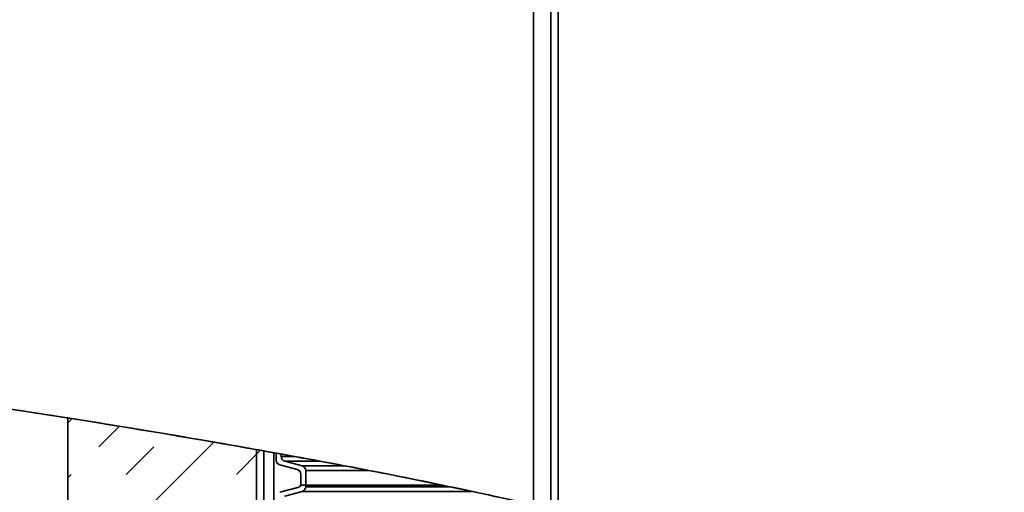
# Paper-space layout 'SW_Model_1' of a CAD drawing. Units: millimetres. Extents: x 0 to 420, y 0 to 297.
# Drawn here: x 82 to 92, y 110 to 115 of the extents above; entities that cross this region are included whole.
import ezdxf

# ---------------------------------------------------------------- set-up
doc = ezdxf.new("R2010")
doc.units = ezdxf.units.MM
doc.layers.add('SLD-0_0', color=179, linetype='Continuous')
doc.styles.add('SLDTEXTSTYLE0', font='TXT', dxfattribs={"width": 0.75})
doc.dimstyles.new('SLDDIMSTYLE0', dxfattribs={"dimtxt": 3.5, "dimasz": 3.302, "dimexe": 0, "dimexo": 0.0625, "dimgap": 0.875, "dimtad": 1, "dimdec": 0, "dimlfac": 10, "dimrnd": 1e-09, "dimzin": 12, "dimdsep": 46, "dimtxsty": 'SLDTEXTSTYLE0', "dimblk1": 'NONE', "dimblk2": 'NONE', "dimsah": 1, "dimcen": 0.09, "dimadec": 0, "dimazin": 3, "dimtfac": 1, "dimtdec": 0, "dimtofl": 0, "dimtmove": 0, "dimatfit": 3, "dimldrblk": 'NONE', "dimfxl": 1, "dimfrac": 2, "dimtolj": 1, "dimtzin": 12, "dimarcsym": 0})

# ---------------------------------------------------------------- blocks, each defined once
blk = doc.blocks.new('_D_6')
at = {"layer": 'SLD-0_0', "color": 250, "true_color": 0x191924}
for p, q in [((45.192, 104.437), (45.192, 218.879)), ((116.482, 207.227), (116.482, 218.879)), ((45.192, 217.879), (116.482, 217.879))]:
    blk.add_line(p, q, dxfattribs=at)
for points in [[(45.192, 217.879), (48.494, 217.371), (48.494, 218.387)], [(116.482, 217.879), (113.18, 218.387), (113.18, 217.371)]]:
    blk.add_solid(points, dxfattribs=at)
at = {"layer": 'SLD-0_0', "color": 250, "true_color": 0x191924, "insert": (76.958, 222.391), "char_height": 3.5, "attachment_point": 1, "style": 'SLDTEXTSTYLE0'}
blk.add_mtext('713', dxfattribs=at)
blk = doc.blocks.new('_None')

psp = doc.layouts.new('SW_Model_1')

# ---------------------------------------------------------------- hatches: boundary and pattern name
at = {"linetype": 'Continuous', "true_color": 0x191924}
h = psp.add_hatch(dxfattribs=at)
h.set_pattern_fill('INSUL', color=250, scale=0.125, angle=45, style=0)
edge = h.paths.add_edge_path(flags=0)
edge.add_line((82.191743, 110.865788), (82.191743, 103.399199))
edge.add_line((82.191743, 103.399199), (84.191743, 103.399199))
edge.add_line((84.191743, 103.399199), (84.191743, 110.530004))
edge.add_spline(control_points=[(84.191743, 110.530004), (83.524533, 110.649311), (82.856787, 110.760296), (82.191743, 110.865788)], knot_values=[0.649001887, 0.649001887, 0.649001887, 0.649001887, 0.662463348, 0.662463348, 0.662463348, 0.662463348], weights=[1, 1, 1, 1], degree=3, periodic=0)
h = psp.add_hatch(dxfattribs=at)
h.set_pattern_fill('DIN 201 Stahl und Stahlguss', color=250, style=0, pattern_type=2)
h.set_pattern_definition([(45, (0, 0), (-13.4704, 13.4704), []), (45, (4.49, 0), (-13.4704, 13.4704), []), (45, (8.98, 0), (-13.4704, 13.4704), []), (45, (13.47, 0), (-13.4704, 13.4704), [])])
edge = h.paths.add_edge_path(flags=0)
edge.add_arc((84.291743, 105.991699), 0.1, 180, 193.7477566, ccw=False)
edge.add_line((84.191743, 105.991699), (84.191743, 110.530004))
edge.add_spline(control_points=[(84.191743, 110.530004), (84.166743, 110.534474), (84.141743, 110.538932), (84.116743, 110.543379)], knot_values=[0.649001887, 0.649001887, 0.649001887, 0.649001887, 0.649506267, 0.649506267, 0.649506267, 0.649506267], weights=[1, 1, 1, 1], degree=3, periodic=0)
edge.add_line((84.116743, 110.543379), (84.116743, 105.991699))
edge.add_arc((84.291743, 105.991699), 0.175, 180, 193.7477566)
edge.add_line((84.121756, 105.950111), (84.194607, 105.967934))
h = psp.add_hatch(dxfattribs=at)
h.set_pattern_fill('ANSI31', color=250, style=0)
edge = h.paths.add_edge_path(flags=0)
edge.add_arc((84.416743, 110.473786), 0.05, 180, 255, ccw=False)
edge.add_line((84.366743, 110.473786), (84.366743, 110.498516))
edge.add_spline(control_points=[(84.366743, 110.498516), (84.350076, 110.501533), (84.33341, 110.504545), (84.316743, 110.507552)], knot_values=[0.64782487, 0.64782487, 0.64782487, 0.64782487, 0.648161182, 0.648161182, 0.648161182, 0.648161182], weights=[1, 1, 1, 1], degree=3, periodic=0)
edge.add_line((84.316743, 110.507552), (84.316743, 110.435419))
edge.add_arc((84.366743, 110.435419), 0.05, 180, 255)
edge.add_line((84.353802, 110.387123), (84.529684, 110.339996))
edge.add_arc((84.516743, 110.291699), 0.05, 0, 75, ccw=False)
edge.add_line((84.566743, 110.291699), (84.566743, 110.180066))
edge.add_line((84.566743, 110.180066), (84.616743, 110.180066))
edge.add_line((84.616743, 110.180066), (84.616743, 110.330066))
edge.add_arc((84.566743, 110.330066), 0.05, 0, 75)
edge.add_line((84.579684, 110.378362), (84.403802, 110.425489))
h = psp.add_hatch(dxfattribs=at)
h.set_pattern_fill('ANSI31', color=250, style=0)
edge = h.paths.add_edge_path(flags=0)
edge.add_arc((84.416743, 109.973786), 0.05, 180, 255, ccw=False)
edge.add_line((84.366743, 109.973786), (84.366743, 110.021795))
edge.add_arc((84.416743, 110.021795), 0.05, 105, 180, ccw=False)
edge.add_line((84.403802, 110.070091), (84.579684, 110.117219))
edge.add_arc((84.566743, 110.165515), 0.05, 285, 360)
edge.add_line((84.616743, 110.165515), (84.616743, 110.180066))
edge.add_line((84.616743, 110.180066), (84.566743, 110.180066))
edge.add_arc((84.523868, 110.205791), 0.05, 285, 329.0359998, ccw=False)
edge.add_line((84.536809, 110.157494), (84.353802, 110.108458))
edge.add_arc((84.366743, 110.060161), 0.05, 105, 180)
edge.add_line((84.316743, 110.060161), (84.316743, 109.935419))
edge.add_arc((84.366743, 109.935419), 0.05, 180, 255)
edge.add_line((84.353802, 109.887123), (84.529684, 109.839996))
edge.add_arc((84.516743, 109.791699), 0.05, 0, 75, ccw=False)
edge.add_line((84.566743, 109.791699), (84.566743, 109.680066))
edge.add_line((84.566743, 109.680066), (84.616743, 109.680066))
edge.add_line((84.616743, 109.680066), (84.616743, 109.830066))
edge.add_arc((84.566743, 109.830066), 0.05, 0, 75)
edge.add_line((84.579684, 109.878362), (84.403802, 109.925489))

# ---------------------------------------------------------------- linework, layer by layer
at = {"layer": 'SLD-0_0', "color": 250, "linetype": 'Continuous', "lineweight": 35, "true_color": 0x191924}
for p, q in [((87.116743, 173.436699), (87.116743, 109.94176)), ((87.191743, 173.436699), (87.191743, 109.924639)), ((87.191743, 109.924639), (87.191743, 173.399199)), ((86.941743, 109.981252), (86.941743, 171.416699)), ((82.191743, 103.399199), (82.191743, 110.865788)), ((84.116743, 105.991699), (84.116743, 110.543379)), ((84.191743, 103.399199), (84.191743, 110.530004)), ((84.191743, 105.991699), (84.191743, 110.530004)), ((84.291743, 105.891699), (84.291743, 110.510248)), ((84.316743, 110.50742), (84.316743, 110.435419)), ((84.366743, 110.473786), (84.366743, 110.498516)), ((84.366743, 110.473786), (84.50075, 110.473786)), ((84.353802, 110.387123), (84.529684, 110.339996)), ((84.579684, 110.378362), (84.403802, 110.425489)), ((84.756261, 110.425489), (84.403802, 110.425489)), ((84.579684, 110.378362), (85.008191, 110.378362)), ((84.566743, 110.291699), (84.566743, 110.180066)), ((84.616743, 110.180066), (84.616743, 110.330066)), ((85.25449, 110.330066), (84.616743, 110.330066)), ((84.536809, 110.157494), (84.353802, 110.108458)), ((84.616743, 110.180066), (84.566743, 110.180066)), ((84.616743, 110.165515), (84.616743, 110.180066)), ((84.616743, 110.180066), (86.011493, 110.180066)), ((84.616743, 110.165515), (86.080449, 110.165515)), ((84.403802, 110.070091), (84.579684, 110.117219)), ((86.307513, 110.117219), (84.579684, 110.117219))]:
    psp.add_line(p, q, dxfattribs=at)
at = {"layer": 'SLD-0_0'}
for p, q in [((82.191743, 110.865788), (82.191743, 103.399199)), ((84.116743, 110.543379), (84.116743, 105.991699)), ((84.191743, 105.991699), (84.191743, 110.530004)), ((84.191743, 103.399199), (84.191743, 110.530004)), ((84.316743, 110.507552), (84.316743, 110.435419)), ((84.366743, 110.473786), (84.366743, 110.498516)), ((84.353802, 110.387123), (84.529684, 110.339996)), ((84.579684, 110.378362), (84.403802, 110.425489)), ((84.566743, 110.291699), (84.566743, 110.180066)), ((84.616743, 110.180066), (84.616743, 110.330066)), ((84.536809, 110.157494), (84.353802, 110.108458)), ((84.566743, 110.180066), (84.616743, 110.180066)), ((84.616743, 110.180066), (84.566743, 110.180066)), ((84.616743, 110.165515), (84.616743, 110.180066)), ((84.403802, 110.070091), (84.579684, 110.117219))]:
    psp.add_line(p, q, dxfattribs=at)
for centre, start, end in [((84.416743, 110.473786), 180, 255), ((84.366743, 110.435419), 180, 255), ((84.566743, 110.330066), 0, 75), ((84.516743, 110.291699), 0, 75), ((84.523868, 110.205791), 285, 329.0359998), ((84.566743, 110.165515), 285, 0)]:
    psp.add_arc(centre, 0.05, start, end, dxfattribs=at)
at = {"layer": 'SLD-0_0', "color": 250, "linetype": 'Continuous', "lineweight": 35, "true_color": 0x191924}
for centre, start, end in [((84.416743, 110.473786), 180, 255), ((84.366743, 110.435419), 180, 255), ((84.566743, 110.330066), 0, 75), ((84.516743, 110.291699), 0, 75), ((84.523868, 110.205791), 285, 329.0359998), ((84.566743, 110.165515), 285, 0)]:
    psp.add_arc(centre, 0.05, start, end, dxfattribs=at)
for points, knots in [([(55.366743, 110.190489), (55.662055, 110.275291), (56.251267, 110.444487), (57.139755, 110.673813), (58.028798, 110.884872), (58.918998, 111.076396), (59.810319, 111.249282), (60.702896, 111.403852), (61.596819, 111.540579), (62.506387, 111.66179), (63.431825, 111.766979), (64.373323, 111.855676), (65.316745, 111.92677), (66.262205, 111.98077), (67.209819, 112.018185), (68.223257, 112.04095), (69.303102, 112.045716), (70.449821, 112.029217), (71.600361, 111.992054), (72.75492, 111.935107), (73.90675, 111.859707), (75.056003, 111.767107), (76.202834, 111.658502), (77.354306, 111.534171), (78.47152, 111.399653), (79.554408, 111.257348), (80.602892, 111.109361), (81.655686, 110.951143), (82.71256, 110.783677), (83.77222, 110.606188), (84.832057, 110.415206), (85.889662, 110.210262), (86.591245, 110.057546), (86.941743, 109.981252)], [0, 0, 0, 0, 0.028897019, 0.05765574, 0.086295545, 0.114835177, 0.143292707, 0.171685521, 0.200030296, 0.22834299, 0.257986035, 0.287627216, 0.317282282, 0.346966097, 0.376692645, 0.40647504, 0.44230467, 0.478251955, 0.514334825, 0.550569596, 0.586971042, 0.622897588, 0.659009038, 0.695315465, 0.731825797, 0.764845, 0.798040551, 0.831416876, 0.864976301, 0.898684036, 0.932469325, 0.966262989, 1, 1, 1, 1]), ([(60.191743, 111.314518), (60.503972, 111.367136), (61.127963, 111.472291), (62.067299, 111.6055), (63.00804, 111.721183), (63.950612, 111.818077), (64.895047, 111.897169), (65.897927, 111.962522), (66.959821, 112.010976), (68.081182, 112.039386), (69.205846, 112.046023), (70.341718, 112.031626), (71.489045, 111.996549), (72.648062, 111.941201), (73.811315, 111.866705), (74.979005, 111.773951), (76.151335, 111.663831), (77.328505, 111.537217), (78.522297, 111.393675), (79.732956, 111.233334), (80.960932, 111.057683), (81.7806, 110.929889), (82.191743, 110.865788)], [0, 0, 0, 0, 0.042966379, 0.085868595, 0.12873267, 0.171583338, 0.214444041, 0.25733693, 0.307958633, 0.35868588, 0.409548158, 0.460572609, 0.512831314, 0.565308832, 0.618026958, 0.671005315, 0.724261476, 0.77781108, 0.831667952, 0.887425579, 0.943532966, 1, 1, 1, 1]), ([(82.191743, 110.865788), (82.524942, 110.812366), (83.192433, 110.705347), (83.858276, 110.588515), (84.191743, 110.530004)], [0, 0, 0, 0, 0.4991822037, 1, 1, 1, 1]), ([(84.191743, 110.530004), (84.526613, 110.468821), (85.196216, 110.34648), (86.196733, 110.146369), (86.860305, 109.998498), (87.191743, 109.924639)], [0, 0, 0, 0, 0.333656855, 0.66717782, 1, 1, 1, 1])]:
    psp.add_open_spline(points, degree=3, knots=knots, dxfattribs=at)
at = {"layer": 'SLD-0_0'}
for points in [[(84.191743, 110.530004), (83.524533, 110.649311), (82.856787, 110.760296), (82.191743, 110.865788)], [(84.191743, 110.530004), (84.166743, 110.534474), (84.141743, 110.538932), (84.116743, 110.543379)], [(84.366743, 110.498516), (84.350076, 110.501533), (84.33341, 110.504545), (84.316743, 110.507552)]]:
    psp.add_open_spline(points, degree=3, dxfattribs=at)

# ---------------------------------------------------------------- dimensions: what is measured, and where the dimension line sits
at = {"layer": 'SLD-0_0', "color": 250, "true_color": 0x191924}
dim = psp.add_linear_dim(base=(45.191743, 217.878939), p1=(116.481743, 206.226699), p2=(45.191743, 103.436699), angle=0, dimstyle='SLDDIMSTYLE0', dxfattribs=at)
dim.commit()
dim.dimension.update_dxf_attribs({"geometry": '_D_6', "text_midpoint": (80.836743, 217.878939), "dimtype": 160})

doc.saveas('drawing.dxf')
